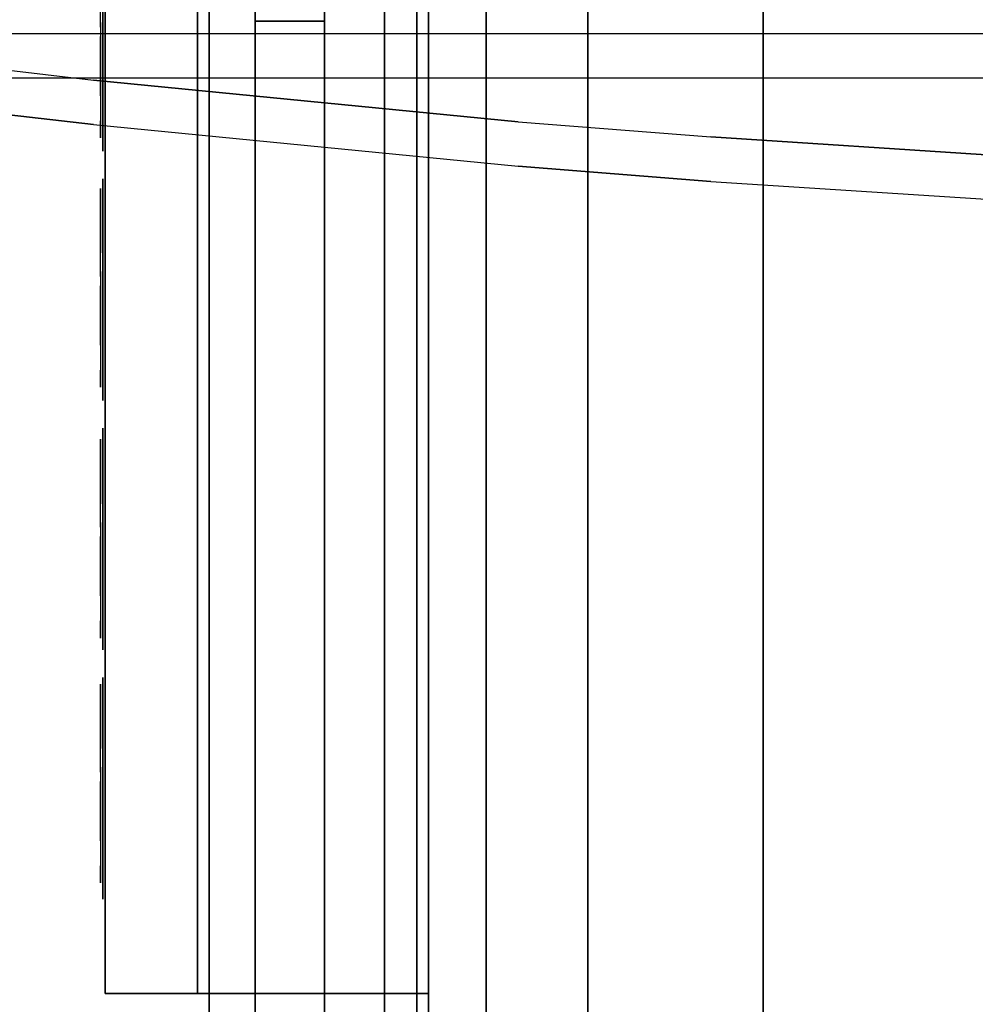
# Model space of a CAD drawing. Units: millimetres. Extents: x -2209 to 6216, y -3498 to 4815.
# Drawn here: x 1233 to 1440, y 2125 to 2338 of the extents above; entities that cross this region are included whole.
import ezdxf

# ---------------------------------------------------------------- set-up
doc = ezdxf.new("R2010")
doc.units = ezdxf.units.MM
doc.header["$LTSCALE"] = 0.2
doc.header["$MEASUREMENT"] = 0
doc.header["$PDMODE"] = 1
doc.layers.add('HAGS-Dim Plan', color=7, linetype='Continuous', lineweight=100)
for name, color, linetype in [('HAGS-FOUND', 9, 'Continuous'), ('HPL-Black', 250, 'Continuous'), ('HPL-FB', 26, 'Continuous'), ('HPL-Red', 1, 'Continuous'), ('HPL-VibGray', 8, 'Continuous'), ('HPL-White', 255, 'Continuous'), ('PLASTIC GREEN', 3, 'Continuous'), ('PLASTIC LIGHT BLUE', 140, 'Continuous'), ('PLASTIC ORANGE', 30, 'Continuous'), ('PLASTIC RED', 1, 'Continuous'), ('STEEL', 8, 'Continuous'), ('STEEL BLACK', 250, 'Continuous'), ('UM FB', 26, 'Continuous')]:
    doc.layers.add(name, color=color, linetype=linetype)
doc.styles.get("Standard").update_dxf_attribs({"font": 'g13f12d.shx', "height": 300})
doc.dimstyles.new('HAGS - Dim Plan', dxfattribs={"dimtxt": 300, "dimasz": 200, "dimexe": 0.18, "dimexo": 0.0625, "dimgap": 150, "dimtad": 0, "dimlfac": 0.001, "dimrnd": 0.05, "dimzin": 1, "dimdsep": 46, "dimtxsty": 'Standard', "dimblk": 'HAGS - Dim Plan arrow', "dimcen": 0.1, "dimse1": 1, "dimse2": 1, "dimclrd": 1, "dimadec": 0, "dimazin": 0, "dimtfac": 1, "dimtofl": 0, "dimtmove": 0, "dimatfit": 3, "dimfxl": 1, "dimtolj": 1, "dimtzin": 0, "dimarcsym": 0})

# ---------------------------------------------------------------- blocks, each defined once
blk = doc.blocks.new('620072')
at = {"layer": 'HAGS-FOUND'}
for points, invisible_edges in [([(-166, 60, -406), (-166, 60, -427), (333.5, 60, -427), (333.5, 60, -406)], 4), ([(333.5, 22, -427), (333.5, 60, -427), (-166, 60, -427), (-166, 22, -427)], 1), ([(333.5, 60, -427), (333.5, 22, -427), (833, 22, -427), (833, 60, -427)], 1), ([(833, 60, -406), (833, 60, -427), (333.5, 60, -427), (333.5, 60, -406)], 4), ([(-166, 22, -406), (333.5, 22, -406), (333.5, 22, -427), (-166, 22, -427)], 2), ([(333.5, -22, -406), (333.5, 22, -406), (-166, 22, -406), (-166, -22, -406)], 1), ([(333.5, 22, -406), (333.5, -22, -406), (833, -22, -406), (833, 22, -406)], 1), ([(833, 22, -406), (833, 22, -427), (333.5, 22, -427), (333.5, 22, -406)], 4), ([(-166, -22, -406), (-166, -22, -427), (333.5, -22, -427), (333.5, -22, -406)], 4), ([(333.5, -60, -427), (333.5, -22, -427), (-166, -22, -427), (-166, -60, -427)], 1), ([(333.5, -22, -427), (333.5, -60, -427), (833, -60, -427), (833, -22, -427)], 1), ([(833, -22, -406), (333.5, -22, -406), (333.5, -22, -427), (833, -22, -427)], 2), ([(-166, -60, -406), (-166, -60, -427), (333.5, -60, -427), (333.5, -60, -406)], 4), ([(833, -60, -406), (833, -60, -427), (333.5, -60, -427), (333.5, -60, -406)], 4)]:
    blk.add_3dface(points, dxfattribs=dict(at, invisible_edges=invisible_edges))
blk = doc.blocks.new('8013608')
at = {"layer": 'PLASTIC GREEN'}
for points, invisible_edges in [([(371.6, -83.5, -55.68), (371.52, -83.5, -44.12), (366.54, -83.5, -47.84), (369.42, -83.5, -51.46)], 1), ([(374.85, -83.5, -40.8), (376.31, -83.5, -51.1), (371.6, -83.5, -55.68), (371.52, -83.5, -44.12)], 5), ([(380.37, -83.5, -39.18), (376.31, -83.5, -51.1), (374.85, -83.5, -40.8), (378.36, -83.5, -36.19)], 3), ([(385.62, -83.5, -64.49), (378.92, -83.5, -55.28), (376.31, -83.5, -51.1), (380.37, -83.5, -39.18)], 13), ([(385.62, -83.5, -64.49), (380.54, -83.5, -62.7), (380.11, -83.5, -58.88), (378.92, -83.5, -55.28)], 9), ([(385.04, -83.5, -67.33), (379.98, -83.5, -67.33), (380.54, -83.5, -62.7), (385.62, -83.5, -64.49)], 4), ([(387.65, -83.5, -61.54), (384.58, -83.5, -43.28), (380.37, -83.5, -39.18), (385.62, -83.5, -64.49)], 5), ([(390.49, -83.5, -46.47), (390.81, -83.5, -59.76), (387.65, -83.5, -61.54), (384.58, -83.5, -43.28)], 5), ([(390.49, -83.5, -46.47), (398.1, -83.5, -61.16), (395.01, -83.5, -59.65), (390.81, -83.5, -59.76)], 9), ([(396.82, -83.5, -47.79), (405.91, -83.5, -58.06), (398.1, -83.5, -61.16), (390.49, -83.5, -46.47)], 7), ([(404.37, -83.5, -47.01), (406.15, -83.5, -53.15), (405.91, -83.5, -58.06), (396.82, -83.5, -47.79)], 5), ([(398.1, -83.5, -61.16), (405.91, -83.5, -58.06), (406.95, -83.5, -62.6), (400.49, -83.5, -64.25)], 5), ([(406.95, -83.5, -62.6), (400.49, -83.5, -64.25), (401.15, -83.5, -66.94), (409.16, -83.5, -66.73)], 1), ([(404.37, -83.5, -47.01), (409.63, -83.5, -45.07), (407.71, -83.5, -48.57), (406.15, -83.5, -53.15)], 8)]:
    blk.add_3dface(points, dxfattribs=dict(at, invisible_edges=invisible_edges))
at = {"layer": 'PLASTIC LIGHT BLUE'}
for points, invisible_edges in [([(425.93, -83.5, -55.68), (425.85, -83.5, -44.12), (420.87, -83.5, -47.84), (423.75, -83.5, -51.46)], 1), ([(429.18, -83.5, -40.8), (430.64, -83.5, -51.1), (425.93, -83.5, -55.68), (425.85, -83.5, -44.12)], 5), ([(434.7, -83.5, -39.18), (430.64, -83.5, -51.1), (429.18, -83.5, -40.8), (432.69, -83.5, -36.19)], 3), ([(439.94, -83.5, -64.49), (433.24, -83.5, -55.28), (430.64, -83.5, -51.1), (434.7, -83.5, -39.18)], 13), ([(439.94, -83.5, -64.49), (434.86, -83.5, -62.7), (434.44, -83.5, -58.88), (433.24, -83.5, -55.28)], 9), ([(439.37, -83.5, -67.33), (434.31, -83.5, -67.33), (434.86, -83.5, -62.7), (439.94, -83.5, -64.49)], 4), ([(441.98, -83.5, -61.54), (438.91, -83.5, -43.28), (434.7, -83.5, -39.18), (439.94, -83.5, -64.49)], 5), ([(444.82, -83.5, -46.47), (445.13, -83.5, -59.76), (441.98, -83.5, -61.54), (438.91, -83.5, -43.28)], 5), ([(451.15, -83.5, -47.79), (460.24, -83.5, -58.06), (452.43, -83.5, -61.16), (444.82, -83.5, -46.47)], 7), ([(444.82, -83.5, -46.47), (452.43, -83.5, -61.16), (449.34, -83.5, -59.65), (445.13, -83.5, -59.76)], 9), ([(458.7, -83.5, -47.01), (460.48, -83.5, -53.15), (460.24, -83.5, -58.06), (451.15, -83.5, -47.79)], 5), ([(452.43, -83.5, -61.16), (460.24, -83.5, -58.06), (461.27, -83.5, -62.6), (454.82, -83.5, -64.25)], 5), ([(461.27, -83.5, -62.6), (454.82, -83.5, -64.25), (455.48, -83.5, -66.94), (463.49, -83.5, -66.73)], 1), ([(458.7, -83.5, -47.01), (463.95, -83.5, -45.07), (462.04, -83.5, -48.57), (460.48, -83.5, -53.15)], 8)]:
    blk.add_3dface(points, dxfattribs=dict(at, invisible_edges=invisible_edges))
at = {"layer": 'PLASTIC ORANGE'}
for points, invisible_edges in [([(478.98, -83.5, -55.68), (478.9, -83.5, -44.12), (473.92, -83.5, -47.84), (476.8, -83.5, -51.46)], 1), ([(482.23, -83.5, -40.8), (483.68, -83.5, -51.1), (478.98, -83.5, -55.68), (478.9, -83.5, -44.12)], 5), ([(487.75, -83.5, -39.18), (483.68, -83.5, -51.1), (482.23, -83.5, -40.8), (485.74, -83.5, -36.19)], 3), ([(492.99, -83.5, -64.49), (486.29, -83.5, -55.28), (483.68, -83.5, -51.1), (487.75, -83.5, -39.18)], 13), ([(492.99, -83.5, -64.49), (487.91, -83.5, -62.7), (487.49, -83.5, -58.88), (486.29, -83.5, -55.28)], 9), ([(492.42, -83.5, -67.33), (487.36, -83.5, -67.33), (487.91, -83.5, -62.7), (492.99, -83.5, -64.49)], 4), ([(495.03, -83.5, -61.54), (491.96, -83.5, -43.28), (487.75, -83.5, -39.18), (492.99, -83.5, -64.49)], 5), ([(497.87, -83.5, -46.47), (498.18, -83.5, -59.76), (495.03, -83.5, -61.54), (491.96, -83.5, -43.28)], 5), ([(497.87, -83.5, -46.47), (505.48, -83.5, -61.16), (502.39, -83.5, -59.65), (498.18, -83.5, -59.76)], 9), ([(504.2, -83.5, -47.79), (513.29, -83.5, -58.06), (505.48, -83.5, -61.16), (497.87, -83.5, -46.47)], 7), ([(511.75, -83.5, -47.01), (513.53, -83.5, -53.15), (513.29, -83.5, -58.06), (504.2, -83.5, -47.79)], 5), ([(505.48, -83.5, -61.16), (513.29, -83.5, -58.06), (514.32, -83.5, -62.6), (507.87, -83.5, -64.25)], 5), ([(514.32, -83.5, -62.6), (507.87, -83.5, -64.25), (508.53, -83.5, -66.94), (516.54, -83.5, -66.73)], 1), ([(511.75, -83.5, -47.01), (517, -83.5, -45.07), (515.09, -83.5, -48.57), (513.53, -83.5, -53.15)], 8)]:
    blk.add_3dface(points, dxfattribs=dict(at, invisible_edges=invisible_edges))
at = {"layer": 'PLASTIC RED'}
for points, invisible_edges in [([(331.61, -83.5, -64.49), (324.91, -83.5, -55.28), (322.3, -83.5, -51.1), (326.36, -83.5, -39.18)], 13), ([(331.61, -83.5, -64.49), (326.53, -83.5, -62.7), (326.1, -83.5, -58.88), (324.91, -83.5, -55.28)], 9), ([(331.03, -83.5, -67.33), (325.97, -83.5, -67.33), (326.53, -83.5, -62.7), (331.61, -83.5, -64.49)], 4), ([(333.65, -83.5, -61.54), (330.58, -83.5, -43.28), (326.36, -83.5, -39.18), (331.61, -83.5, -64.49)], 5), ([(336.48, -83.5, -46.47), (336.8, -83.5, -59.76), (333.65, -83.5, -61.54), (330.58, -83.5, -43.28)], 5), ([(342.81, -83.5, -47.79), (351.9, -83.5, -58.06), (344.09, -83.5, -61.16), (336.48, -83.5, -46.47)], 7), ([(336.48, -83.5, -46.47), (344.09, -83.5, -61.16), (341, -83.5, -59.65), (336.8, -83.5, -59.76)], 9), ([(350.36, -83.5, -47.01), (352.14, -83.5, -53.15), (351.9, -83.5, -58.06), (342.81, -83.5, -47.79)], 5), ([(344.09, -83.5, -61.16), (351.9, -83.5, -58.06), (352.94, -83.5, -62.6), (346.48, -83.5, -64.25)], 5), ([(352.94, -83.5, -62.6), (346.48, -83.5, -64.25), (347.14, -83.5, -66.94), (355.15, -83.5, -66.73)], 1), ([(350.36, -83.5, -47.01), (355.62, -83.5, -45.07), (353.7, -83.5, -48.57), (352.14, -83.5, -53.15)], 8)]:
    blk.add_3dface(points, dxfattribs=dict(at, invisible_edges=invisible_edges))
at = {"layer": 'STEEL'}
for points in [[(358.5, -83, -35), (358.5, -83, -68), (310.5, -83, -68), (310.5, -83, -35)], [(412.5, -83, -35), (412.5, -83, -68), (364.5, -83, -68), (364.5, -83, -35)], [(466.5, -83, -35), (466.5, -83, -68), (418.5, -83, -68), (418.5, -83, -35)], [(520.5, -83, -35), (520.5, -83, -68), (472.5, -83, -68), (472.5, -83, -35)]]:
    blk.add_3dface(points, dxfattribs=at)
at = {"layer": 'STEEL BLACK'}
for points in [[(126, -62.5, -103), (541, -62.5, -103), (541, -12.5, -103), (126, -12.5, -103)], [(126, -12.5, 0), (541, -12.5, 0), (541, -62.5, 0), (126, -62.5, 0)], [(541, -12.5, 0), (541, -12.5, -103), (566, -12.5, -103), (566, -12.5, 0)], [(541, -62.5, 0), (126, -62.5, 0), (126, -82.5, -20), (541, -82.5, -20)], [(541, -82.5, -83), (126, -82.5, -83), (126, -62.5, -103), (541, -62.5, -103)], [(126, -82.5, -20), (126, -82.5, -83), (541, -82.5, -83), (541, -82.5, -20)]]:
    blk.add_3dface(points, dxfattribs=at)
for points, invisible_edges in [([(541, -62.5, -103), (541, -62.5, 0), (541, -12.5, 0), (541, -12.5, -103)], 1), ([(541, -62.5, -103), (541, -82.5, -83), (541, -82.5, -20), (541, -62.5, 0)], 8)]:
    blk.add_3dface(points, dxfattribs=dict(at, invisible_edges=invisible_edges))
at = {"flags": 3}
blk.add_attdef('ARTNR', (0, 0), '', height=15, dxfattribs=at)
blk = doc.blocks.new('8046236')
at = {"layer": 'HPL-FB', "color": 26}
blk.add_3dface([(632, -15, 80), (632, 0, 80), (35, 0, 80), (35, -15, 80)], dxfattribs=at)
at = {"layer": 'HPL-FB', "color": 26, "invisible_edges": 5}
for points in [[(257.92, 0, 743.96), (257.92, -15, 743.96), (333.5, -15, 741.27), (333.5, 0, 741.27)], [(333.5, -15, 741.27), (333.5, 0, 741.27), (409.08, 0, 743.96), (409.08, -15, 743.96)], [(409.08, 0, 743.96), (409.08, -15, 743.96), (484.27, -15, 752.01), (484.27, 0, 752.01)], [(484.27, -15, 752.01), (484.27, 0, 752.01), (558.7, 0, 765.38), (558.7, -15, 765.38)]]:
    blk.add_3dface(points, dxfattribs=at)
at = {"layer": 'HPL-Red'}
for points, invisible_edges in [([(632, 0, 80), (333.5, 0, 741.27), (35, 0, 80)], 3), ([(35, 0, 80), (333.5, 0, 741.27), (257.92, 0, 743.96), (182.73, 0, 752.01)], 9), ([(632, 0, 80), (484.27, 0, 752.01), (409.08, 0, 743.96), (333.5, 0, 741.27)], 9), ([(632, 0, 80), (632, 0, 784), (558.7, 0, 765.38), (484.27, 0, 752.01)], 8), ([(632, -15, 80), (333.5, -15, 741.27), (35, -15, 80), (333.5, -15, 80)], 3), ([(632, -15, 80), (333.5, -15, 741.27), (35, -15, 80)], 3), ([(35, -15, 80), (333.5, -15, 741.27), (257.92, -15, 743.96), (182.73, -15, 752.01)], 9), ([(632, -15, 80), (484.27, -15, 752.01), (409.08, -15, 743.96), (333.5, -15, 741.27)], 9), ([(632, -15, 80), (484.27, -15, 752.01), (409.08, -15, 743.96), (333.5, -15, 741.27)], 9), ([(632, -15, 80), (632, -15, 784), (558.7, -15, 765.38), (484.27, -15, 752.01)], 8)]:
    blk.add_3dface(points, dxfattribs=dict(at, invisible_edges=invisible_edges))
blk = doc.blocks.new('8046220')
at = {"layer": 'HPL-Black'}
for points, invisible_edges in [([(338.04, 331.84, 302.61), (328.96, 867.32, 310.22), (319.81, 799.22, 317.9), (314.26, 752.03, 322.56)], 9), ([(347.68, 331.84, 314.1), (338.61, 867.32, 321.71), (329.46, 799.22, 329.39), (323.9, 752.03, 334.05)], 9), ([(324.32, 330.16, 313.03), (324.32, 865.94, 313.03), (56.92, 828.21, 88.65), (20.9, 822.94, 58.43)], 8), ([(324.32, 330.16, 313.03), (20.9, 822.94, 58.43), (-17.41, 814.23, 26.28), (-55.89, 803.13, -6.01)], 9), ([(324.32, 330.16, 313.03), (-55.89, 803.13, -6.01), (-86.55, 791.88, -31.74), (-109.53, 779.12, -51.01)], 9), ([(324.32, 330.16, 313.03), (-109.53, 779.12, -51.01), (-130.87, 764.64, -68.92), (-144.71, 749.65, -80.53)], 9), ([(338.04, 331.84, 302.61), (314.26, 752.03, 322.56), (305.26, 660.09, 330.11), (301.96, 618.32, 332.88)], 9), ([(347.68, 331.84, 314.1), (323.9, 752.03, 334.05), (314.9, 660.09, 341.6), (311.6, 618.32, 344.37)], 9), ([(324.32, 330.16, 313.03), (-144.71, 749.65, -80.53), (-155.44, 731.9, -89.54), (-163.05, 711.18, -95.93)], 9), ([(324.32, 330.16, 313.03), (-163.05, 711.18, -95.93), (-170.11, 674.32, -101.85), (-178.26, 623.47, -108.69)], 9), ([(324.32, 330.16, 313.03), (-178.26, 623.47, -108.69), (-188.57, 541.85, -117.33), (-194.47, 475.47, -122.29)], 9), ([(338.04, 331.84, 302.61), (301.96, 618.32, 332.88), (297.97, 556.44, 336.23), (325.01, 331.84, 313.54)], 5), ([(347.68, 331.84, 314.1), (311.6, 618.32, 344.37), (307.61, 556.44, 347.72), (334.65, 331.84, 325.03)], 5)]:
    blk.add_3dface(points, dxfattribs=dict(at, invisible_edges=invisible_edges))
at = {"layer": 'HPL-VibGray'}
for points, invisible_edges in [([(336.65, 717, 303.7), (-111.49, 717, -72.33), (-92.2, 717, -95.31), (-29.97, 717, -95.31)], 8), ([(336.65, 717, 303.7), (-29.97, 717, -95.31), (219.93, 717, 114.38), (236.11, 717, 125.56)], 9), ([(336.65, 717, 303.7), (236.11, 717, 125.56), (247.74, 717, 131.06), (274.21, 717, 135.97)], 9), ([(336.65, 717, 303.7), (274.21, 717, 135.97), (299.14, 717, 138.99), (336.65, 717, 140.69)], 9), ([(336.65, 717, 303.7), (703.27, 717, -95.31), (453.37, 717, 114.38), (437.19, 717, 125.56)], 9), ([(336.65, 717, 303.7), (784.79, 717, -72.33), (765.5, 717, -95.31), (703.27, 717, -95.31)], 8), ([(336.65, 717, 303.7), (399.09, 717, 135.97), (374.16, 717, 138.99), (336.65, 717, 140.69)], 9), ([(336.65, 717, 303.7), (437.19, 717, 125.56), (425.56, 717, 131.06), (399.09, 717, 135.97)], 9), ([(336.65, 702, 303.7), (-111.49, 702, -72.33), (-92.2, 702, -95.31), (-29.97, 702, -95.31)], 8), ([(336.65, 702, 303.7), (-29.97, 702, -95.31), (219.93, 702, 114.38), (236.11, 702, 125.56)], 9), ([(336.65, 702, 303.7), (236.11, 702, 125.56), (247.74, 702, 131.06), (274.21, 702, 135.97)], 9), ([(336.65, 702, 303.7), (274.21, 702, 135.97), (299.14, 702, 138.99), (336.65, 702, 140.69)], 9), ([(336.65, 702, 303.7), (784.79, 702, -72.33), (765.5, 702, -95.31), (703.27, 702, -95.31)], 8), ([(336.65, 702, 303.7), (703.27, 702, -95.31), (453.37, 702, 114.38), (437.19, 702, 125.56)], 9), ([(336.65, 702, 303.7), (437.19, 702, 125.56), (425.56, 702, 131.06), (399.09, 702, 135.97)], 9), ([(336.65, 702, 303.7), (399.09, 702, 135.97), (374.16, 702, 138.99), (336.65, 702, 140.69)], 9)]:
    blk.add_3dface(points, dxfattribs=dict(at, invisible_edges=invisible_edges))
at = {"layer": 'HPL-White'}
for points, invisible_edges in [([(338.04, 331.84, 302.61), (661.72, 818.72, 31.01), (621.65, 826.02, 64.63), (328.96, 867.32, 310.22)], 9), ([(333.96, 330.16, 301.54), (333.96, 865.94, 301.54), (66.56, 828.21, 77.16), (30.54, 822.94, 46.94)], 8), ([(333.96, 330.16, 301.54), (30.54, 822.94, 46.94), (-7.77, 814.23, 14.79), (-46.25, 803.13, -17.5)], 9), ([(333.96, 330.16, 301.54), (-46.25, 803.13, -17.5), (-76.91, 791.88, -43.23), (-99.88, 779.12, -62.5)], 9), ([(333.96, 330.16, 301.54), (-99.88, 779.12, -62.5), (-121.23, 764.64, -80.41), (-135.06, 749.65, -92.02)], 9), ([(333.96, 330.16, 301.54), (-135.06, 749.65, -92.02), (-145.8, 731.9, -101.03), (-153.41, 711.18, -107.42)], 9), ([(333.96, 330.16, 301.54), (-153.41, 711.18, -107.42), (-160.47, 674.32, -113.34), (-168.62, 623.47, -120.18)], 9), ([(333.96, 330.16, 301.54), (-168.62, 623.47, -120.18), (-178.92, 541.85, -128.82), (-184.83, 475.47, -133.78)], 9)]:
    blk.add_3dface(points, dxfattribs=dict(at, invisible_edges=invisible_edges))
at = {"layer": 'UM FB'}
for points, invisible_edges in [([(319.81, 799.22, 317.9), (329.46, 799.22, 329.39), (323.9, 752.03, 334.05), (314.26, 752.03, 322.56)], 5), ([(323.9, 752.03, 334.05), (314.26, 752.03, 322.56), (305.26, 660.09, 330.11), (314.9, 660.09, 341.6)], 5), ([(-29.97, 702, -95.31), (-29.97, 717, -95.31), (219.93, 717, 114.38), (219.93, 702, 114.38)], 4), ([(219.93, 717, 114.38), (219.93, 702, 114.38), (236.11, 702, 125.56), (236.11, 717, 125.56)], 5), ([(236.11, 702, 125.56), (236.11, 717, 125.56), (247.74, 717, 131.06), (247.74, 702, 131.06)], 5), ([(247.74, 717, 131.06), (247.74, 702, 131.06), (274.21, 702, 135.97), (274.21, 717, 135.97)], 5), ([(274.21, 702, 135.97), (274.21, 717, 135.97), (299.14, 717, 138.99), (299.14, 702, 138.99)], 5), ([(299.14, 717, 138.99), (299.14, 702, 138.99), (336.65, 702, 140.69), (336.65, 717, 140.69)], 5), ([(336.65, 702, 140.69), (336.65, 717, 140.69), (374.16, 717, 138.99), (374.16, 702, 138.99)], 5), ([(305.26, 660.09, 330.11), (314.9, 660.09, 341.6), (311.6, 618.32, 344.37), (301.96, 618.32, 332.88)], 5), ([(311.6, 618.32, 344.37), (301.96, 618.32, 332.88), (297.97, 556.44, 336.23), (307.61, 556.44, 347.72)], 5)]:
    blk.add_3dface(points, dxfattribs=dict(at, invisible_edges=invisible_edges))
for points in [[(336.65, 717, 303.7), (336.65, 702, 303.7), (-111.49, 702, -72.33), (-111.49, 717, -72.33)], [(784.79, 717, -72.33), (784.79, 702, -72.33), (336.65, 702, 303.7), (336.65, 717, 303.7)]]:
    blk.add_3dface(points, dxfattribs=at)
blk = doc.blocks.new('HAGS - Dim Plan arrow')
at = {"color": 1, "lineweight": 0}
blk.add_lwpolyline([(0, 0, 0, 0.35, 0), (-1, 0, 0.015, 0.015, 0)], format="xyseb", dxfattribs=at)
blk = doc.blocks.new('*D64')
at = {"layer": 'Defpoints', "color": 0, "transparency": 16777216}
for p in [(1667.53, 4815.46), (17.56, -1799.73), (6019.57, -1799.73)]:
    blk.add_point(p, dxfattribs=at)
at = {"layer": 'HAGS-Dim Plan', "color": 1, "lineweight": -2, "transparency": 16777216}
for p, q in [((6019.57, 4615.46), (6019.57, 2254.65)), ((6019.57, -1599.73), (6019.57, 1025.82))]:
    blk.add_line(p, q, dxfattribs=at)
at = {"layer": 'HAGS-Dim Plan', "color": 1, "lineweight": -2, "transparency": 16777216, "xscale": 200, "yscale": 200, "zscale": 200}
for p, rotation in [((6019.57, 4815.46), 90), ((6019.57, -1799.73), 270)]:
    blk.add_blockref('HAGS - Dim Plan arrow', p, dxfattribs=dict(at, rotation=rotation))
at = {"layer": 'HAGS-Dim Plan', "color": 0, "transparency": 16777216, "insert": (6019.57, 1640.24), "char_height": 300, "attachment_point": 5, "rotation": 90}
blk.add_mtext('\\A1;6.60m', dxfattribs=at)
blk = doc.blocks.new('*D61')
at = {"layer": 'Defpoints', "color": 0, "transparency": 16777216}
for p in [(1447.53, 3315.46, 7.65), (1.91, -299.36, 606.69), (5585.41, -299.36)]:
    blk.add_point(p, dxfattribs=at)
at = {"layer": 'HAGS-Dim Plan', "color": 1, "lineweight": -2, "transparency": 16777216}
for p, q in [((5585.41, 3115.46), (5585.41, 2230.74)), ((5585.41, -99.36), (5585.41, 1019.87))]:
    blk.add_line(p, q, dxfattribs=at)
at = {"layer": 'HAGS-Dim Plan', "color": 1, "lineweight": -2, "transparency": 16777216, "xscale": 200, "yscale": 200, "zscale": 200}
for p, rotation in [((5585.41, 3315.46), 90), ((5585.41, -299.36), 270)]:
    blk.add_blockref('HAGS - Dim Plan arrow', p, dxfattribs=dict(at, rotation=rotation))
at = {"layer": 'HAGS-Dim Plan', "color": 0, "transparency": 16777216, "insert": (5585.41, 1625.3), "char_height": 300, "attachment_point": 5, "rotation": 90}
blk.add_mtext('\\A1;3.60m', dxfattribs=at)

msp = doc.modelspace()

# ---------------------------------------------------------------- block references
for name, p, rotation in [('8046220', (2001.024, 2000.992, 2030), 90), ('620072', (1334.024, 2000.992), 90), ('8046236', (1334.024, 2667.992, 960), 270), ('8013608', (1334.024, 2667.992, 1300), 270)]:
    msp.add_blockref(name, p, dxfattribs=dict(rotation=rotation))

# ---------------------------------------------------------------- dimensions: what is measured, and where the dimension line sits
at = {"layer": 'HAGS-Dim Plan'}
for base, p1, p2, picture, middle in [((6019.568, -1799.726), (1667.534, 4815.463), (17.562, -1799.726), '*D64', (6019.568, 1640.235)), ((5585.41, -299.359), (1447.534, 3315.463, 7.653), (1.912, -299.359, 606.69), '*D61', (5585.41, 1625.305))]:
    dim = msp.add_linear_dim(base=base, p1=p1, p2=p2, angle=90, dimstyle='HAGS - Dim Plan', override={"dimpost": 'm'}, dxfattribs=at)
    dim.commit()
    dim.dimension.update_dxf_attribs({"geometry": picture, "text_midpoint": middle, "dimtype": 160})

doc.saveas('drawing.dxf')
